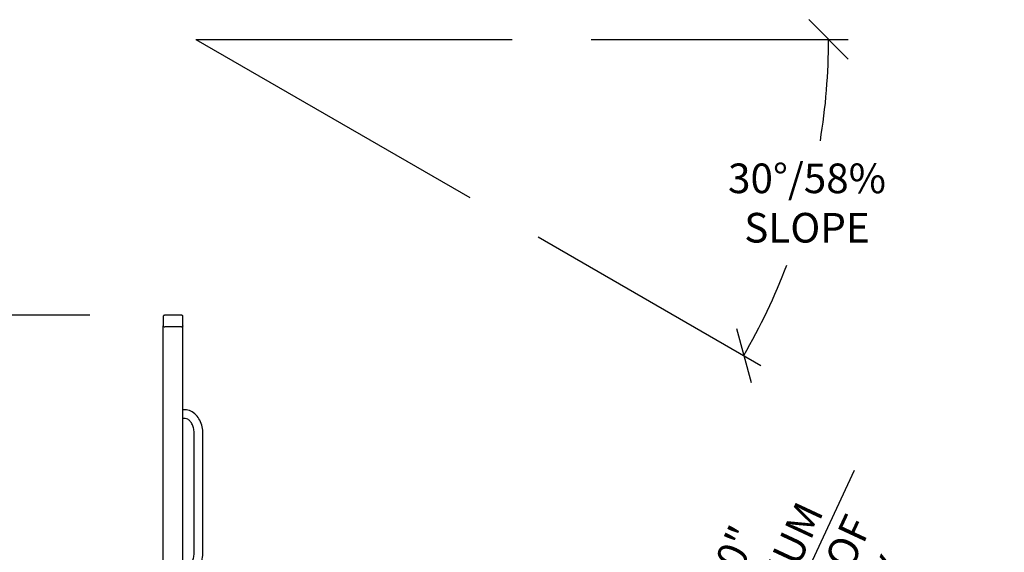
# Model space of a CAD drawing. Extents: x 0 to 1056, y 0 to 842.
# Drawn here: x 429 to 578, y 373 to 453 of the extents above; entities that cross this region are included whole.
import ezdxf

# ---------------------------------------------------------------- set-up
doc = ezdxf.new("R2010")
doc.units = 0
doc.header["$LTSCALE"] = 32
doc.header["$MEASUREMENT"] = 0
doc.header["$PDMODE"] = 3
doc.header["$PDSIZE"] = 1
doc.layers.get('0').update_dxf_attribs({"color": 2, "linetype": 'CONTINUOUS'})
doc.layers.get('Defpoints').update_dxf_attribs({"linetype": 'CONTINUOUS'})
doc.layers.add('DIM', color=4, linetype='CONTINUOUS')
doc.styles.add('ROMAND', font='romand', dxfattribs={"height": 4.5})
doc.dimstyles.new('ORDINATE', dxfattribs={"dimscale": 96, "dimtxt": 4.5, "dimasz": 0.0625, "dimexe": 0.03125, "dimexo": 0.125, "dimgap": 0.03125, "dimtad": 1, "dimdec": 3, "dimzin": 1, "dimdsep": 46, "dimlunit": 4, "dimtxsty": 'ROMAND', "dimblk1": 'OBLIQUE', "dimblk2": 'OBLIQUE', "dimsah": 1, "dimcen": 0.0625, "dimdle": 0.03125, "dimadec": 0, "dimazin": 0, "dimtfac": 1, "dimtdec": 3, "dimtmove": 0, "dimatfit": 3, "dimldrblk": 'OBLIQUE', "dimfxl": 0, "dimfrac": 2, "dimtolj": 1, "dimtzin": 0, "dimarcsym": 0})
doc.dimstyles.get("Standard").update_dxf_attribs({"dimscale": 96, "dimtxt": 4.5, "dimasz": 0.0625, "dimexe": 0.03125, "dimexo": 0.125, "dimgap": 0.03125, "dimtad": 1, "dimdec": 3, "dimzin": 3, "dimdsep": 46, "dimlunit": 4, "dimtxsty": 'ROMAND', "dimblk1": 'OBLIQUE', "dimblk2": 'OBLIQUE', "dimsah": 1, "dimcen": 0.0625, "dimdle": 0.03125, "dimadec": 0, "dimazin": 0, "dimtfac": 1, "dimtdec": 3, "dimtmove": 0, "dimatfit": 3, "dimldrblk": 'OBLIQUE', "dimfxl": 0, "dimfrac": 2, "dimtolj": 1, "dimtzin": 0, "dimarcsym": 0})

# ---------------------------------------------------------------- blocks, each defined once
blk = doc.blocks.new('*D60')
at = {"layer": 'Defpoints', "color": 0, "transparency": 16777216}
for p in [(352.84, 376.14), (436.33, 367.14), (577.08, 295.14)]:
    blk.add_point(p, dxfattribs=at)
at = {"layer": 'DIM', "color": 0, "lineweight": -2, "transparency": 16777216}
for p, q in [((364.84, 376.14), (293.48, 376.14)), ((376.84, 367.14), (364.84, 376.14)), ((424.33, 367.14), (376.84, 367.14))]:
    blk.add_line(p, q, dxfattribs=at)
at = {"layer": 'DIM', "color": 0, "transparency": 16777216, "insert": (321.66, 381.82), "char_height": 4.5, "attachment_point": 5, "style": 'ROMAND'}
blk.add_mtext('\\A1;5\'-0"        {\\C6;.}', dxfattribs=at)
blk = doc.blocks.new('_OBLIQUE')
at = {"color": 0, "linetype": 'ByBlock'}
blk.add_line((-0.5, -0.5), (0.5, 0.5), dxfattribs=at)
blk = doc.blocks.new('*D61')
at = {"layer": 'Defpoints', "color": 0, "transparency": 16777216}
for p in [(315.23, 408.52), (451.63, 408.52), (578.36, 294.5)]:
    blk.add_point(p, dxfattribs=at)
at = {"layer": 'DIM', "color": 0, "lineweight": -2, "transparency": 16777216}
blk.add_line((439.63, 408.52), (294.88, 408.52), dxfattribs=at)
at = {"layer": 'DIM', "color": 0, "transparency": 16777216, "insert": (303.56, 414.2), "char_height": 4.5, "attachment_point": 5, "style": 'ROMAND'}
blk.add_mtext('\\A1;8\'-6"', dxfattribs=at)
blk = doc.blocks.new('*D70')
at = {"layer": 'Defpoints', "color": 0, "transparency": 16777216}
for p in [(527.1, 324.28), (527.3, 324.19), (522.83, 314.62)]:
    blk.add_point(p, dxfattribs=at)
at = {"layer": 'DIM', "color": 0, "lineweight": -2, "transparency": 16777216}
for p, q in [((527.3, 324.19), (555.64, 384.97)), ((521.57, 311.9), (527.3, 324.19))]:
    blk.add_line(p, q, dxfattribs=at)
at = {"layer": 'DIM', "color": 0, "lineweight": -2, "transparency": 16777216, "xscale": 6, "yscale": 6, "zscale": 6}
for p, rotation in [((527.3, 324.19), 65.00000000000792), ((522.83, 314.62), 245.0000000000079)]:
    blk.add_blockref('_OBLIQUE', p, dxfattribs=dict(at, rotation=rotation))
at = {"layer": 'DIM', "color": 0, "transparency": 16777216, "insert": (546.4, 365.16), "char_height": 4.5, "attachment_point": 5, "rotation": 65, "style": 'ROMAND'}
blk.add_mtext('\\A1;1\'-0"\\PMAXIMUM\\PTO TOP OF\\PBEDWAY', dxfattribs=at)
blk = doc.blocks.new('*D71')
at = {"layer": 'Defpoints', "color": 0, "transparency": 16777216}
for p in [(455.7, 450.4), (455.7, 450.4), (503.7, 450.4), (497.27, 426.4), (545.91, 417.56)]:
    blk.add_point(p, dxfattribs=at)
at = {"layer": 'DIM', "color": 0, "lineweight": -2, "transparency": 16777216}
for p, q in [((515.7, 450.4), (554.7, 450.4)), ((507.66, 420.4), (541.44, 400.9))]:
    blk.add_line(p, q, dxfattribs=at)
for start, end in [(350.758, 360), (330, 339.0819)]:
    blk.add_arc((455.7, 450.4), 96, start, end, dxfattribs=at)
at = {"layer": 'DIM', "color": 0, "lineweight": -2, "transparency": 16777216, "xscale": 6, "yscale": 6, "zscale": 6}
for p, rotation in [((551.7, 450.4), 89.99999999999993), ((538.84, 402.4), 239.9999999999999)]:
    blk.add_blockref('_OBLIQUE', p, dxfattribs=dict(at, rotation=rotation))
at = {"layer": 'DIM', "color": 0, "transparency": 16777216, "insert": (548.43, 425.55), "char_height": 4.5, "attachment_point": 5, "style": 'ROMAND'}
blk.add_mtext('\\A1;30°/58%\\PSLOPE', dxfattribs=at)

msp = doc.modelspace()

# ---------------------------------------------------------------- linework, layer by layer
for p, q in [((450.7618, 408.3408), (450.7618, 406.8859)), ((453.5218, 408.5058), (451.0018, 408.5058)), ((453.7618, 406.8859), (453.7618, 408.3408)), ((450.7618, 366.5047), (450.7618, 406.8859)), ((450.7618, 406.8713), (450.7618, 406.8849)), ((451.0118, 406.7463), (451.0018, 406.7463)), ((453.5118, 406.7463), (451.0118, 406.7463)), ((453.5218, 406.7463), (453.5118, 406.7463)), ((453.7618, 354.5047), (453.7618, 406.8859)), ((453.7618, 406.8849), (453.7618, 406.8713)), ((454.004, 394.1622), (453.7618, 394.1622)), ((454.004, 392.8472), (453.7618, 392.8472)), ((455.4678, 372.5047), (455.4678, 390.5047)), ((456.7828, 372.5047), (456.7828, 390.5047))]:
    msp.add_line(p, q)
for centre, major_axis, ratio, start_param, end_param in [((451.0118, 406.8713), (0.25, 0), 0.5, 3.14159265, 4.22520627), ((451.0018, 406.8849), (-0.24, 0), 0.57735027, 1.10853043, 1.57079633), ((451.0118, 406.8713), (-0.25, 0), 0.5, 1.08361361, 1.57079633), ((453.5118, 406.8713), (0.25, 0), 0.5, 4.71238898, 5.19957169), ((453.5218, 406.8849), (-0.24, 0), 0.57735027, 1.57079633, 2.03306223), ((453.5118, 406.8713), (0.25, 0), 0.5, 5.19957169, 6.28318531)]:
    msp.add_ellipse(centre, major_axis=major_axis, ratio=ratio, start_param=start_param, end_param=end_param)
for points, knots in [([(451.0018, 408.5058), (450.9795, 408.5058), (450.9571, 408.5038), (450.9138, 408.4956), (450.8929, 408.4896), (450.8538, 408.4731), (450.8355, 408.4628), (450.8032, 408.4371), (450.789, 408.4216), (450.7691, 408.3863), (450.763, 408.3668), (450.7619, 408.3448), (450.7618, 408.3428), (450.7618, 408.3408)], [0, 0, 0, 0, 0.31415927, 0.31415927, 0.62831853, 0.62831853, 0.9424778, 0.9424778, 1.25663706, 1.25663706, 1.54230903, 1.54230903, 1.57079633, 1.57079633, 1.57079633, 1.57079633]), ([(453.7618, 408.3408), (453.7618, 408.3578), (453.7582, 408.3747), (453.7444, 408.4068), (453.7339, 408.4216), (453.7072, 408.4492), (453.6903, 408.4613), (453.6533, 408.481), (453.6333, 408.4887), (453.5913, 408.4999), (453.5693, 408.5034), (453.5386, 408.5055), (453.5302, 408.5058), (453.5218, 408.5058)], [-1.57079633, -1.57079633, -1.57079633, -1.57079633, -1.32924036, -1.32924036, -1.06053997, -1.06053997, -0.74638071, -0.74638071, -0.43222144, -0.43222144, -0.11806218, -0.11806218, 0, 0, 0, 0]), ([(456.7828, 390.5047), (456.7828, 390.8675), (456.7424, 391.2303), (456.5822, 391.9276), (456.4625, 392.262), (456.1476, 392.875), (455.9523, 393.1538), (455.4919, 393.6268), (455.2261, 393.8211), (454.6617, 394.0805), (454.3664, 394.1523), (454.047, 394.1619), (454.0255, 394.1622), (454.004, 394.1622)], [4.71238898, 4.71238898, 4.71238898, 4.71238898, 5.02654825, 5.02654825, 5.34070751, 5.34070751, 5.65486678, 5.65486678, 5.96902604, 5.96902604, 6.26204784, 6.26204784, 6.28318531, 6.28318531, 6.28318531, 6.28318531]), ([(455.4678, 390.5047), (455.4678, 390.7515), (455.442, 390.9983), (455.3429, 391.4646), (455.2697, 391.6841), (455.0882, 392.0731), (454.9801, 392.2426), (454.745, 392.521), (454.6182, 392.6284), (454.3614, 392.7822), (454.2326, 392.8255), (454.0727, 392.8451), (454.0384, 392.8472), (454.004, 392.8472)], [4.71238898, 4.71238898, 4.71238898, 4.71238898, 5.00448177, 5.00448177, 5.29567666, 5.29567666, 5.58584484, 5.58584484, 5.88256209, 5.88256209, 6.19672136, 6.19672136, 6.28318531, 6.28318531, 6.28318531, 6.28318531]), ([(454.004, 368.8472), (454.2843, 368.8472), (454.564, 368.9029), (455.0999, 369.1171), (455.3539, 369.2798), (455.8227, 369.7), (456.0327, 369.9643), (456.3778, 370.5537), (456.5131, 370.8791), (456.7051, 371.5638), (456.7617, 371.9231), (456.7812, 372.3584), (456.7828, 372.4315), (456.7828, 372.5047)], [3.14159265, 3.14159265, 3.14159265, 3.14159265, 3.41718041, 3.41718041, 3.70658339, 3.70658339, 4.02074266, 4.02074266, 4.33490192, 4.33490192, 4.64906119, 4.64906119, 4.71238898, 4.71238898, 4.71238898, 4.71238898]), ([(454.004, 370.1622), (454.1288, 370.1622), (454.2545, 370.189), (454.5155, 370.3089), (454.6505, 370.4034), (454.9037, 370.6636), (455.0218, 370.8261), (455.2199, 371.2017), (455.3012, 371.4125), (455.4184, 371.8657), (455.4543, 372.1082), (455.4668, 372.4038), (455.4678, 372.4542), (455.4678, 372.5047)], [3.14159265, 3.14159265, 3.14159265, 3.14159265, 3.45575192, 3.45575192, 3.76991118, 3.76991118, 4.0713677, 4.0713677, 4.36180292, 4.36180292, 4.65267918, 4.65267918, 4.71238898, 4.71238898, 4.71238898, 4.71238898])]:
    msp.add_open_spline(points, degree=3, knots=knots)
at = {"layer": 'DIM'}
for q in [(497.2687, 426.3967), (503.6995, 450.3967)]:
    msp.add_line((455.6995, 450.3967), q, dxfattribs=at)

# ---------------------------------------------------------------- dimensions: what is measured, and where the dimension line sits
dim = msp.add_angular_dim_2l(base=(545.91, 417.5628), line1=((455.6995, 450.3967), (503.6995, 450.3967)), line2=((455.6995, 450.3967), (497.2687, 426.3967)), text='<>/58%\\XSLOPE', dimstyle='Standard', override={"dimtih": 1}, dxfattribs=at)
dim.commit()
dim.dimension.update_dxf_attribs({"geometry": '*D71', "text_midpoint": (548.4284, 425.5501)})
for feature_location, offset, origin, text, picture, middle in [((451.6277, 408.5235), (-136.3929, 0), (578.3649, 294.4961), '8\'-6"', '*D61', (303.5562, 414.2021)), ((436.3287, 367.1401), (-83.49, 9), (577.0759, 295.1401), '5\'-0"        {\\C6;.}', '*D60', (321.6601, 381.8186))]:
    dim = msp.add_ordinate_dim(feature_location=feature_location, offset=offset, dtype=0, origin=origin, text=text, dimstyle='ORDINATE', dxfattribs=at)
    dim.commit()
    dim.dimension.update_dxf_attribs({"geometry": picture, "text_midpoint": middle})
dim = msp.add_linear_dim(base=(527.2951, 324.1863), p1=(522.8342, 314.6198), p2=(527.0995, 324.2775), angle=65, text='1\'-0"\\XMAXIMUM\\PTO TOP OF\\PBEDWAY', dimstyle='Standard', override={"dimse1": 1, "dimse2": 1}, dxfattribs=at)
dim.commit()
dim.dimension.update_dxf_attribs({"geometry": '*D70', "text_midpoint": (546.4035, 365.1644), "dimtype": 160})

doc.saveas('drawing.dxf')
